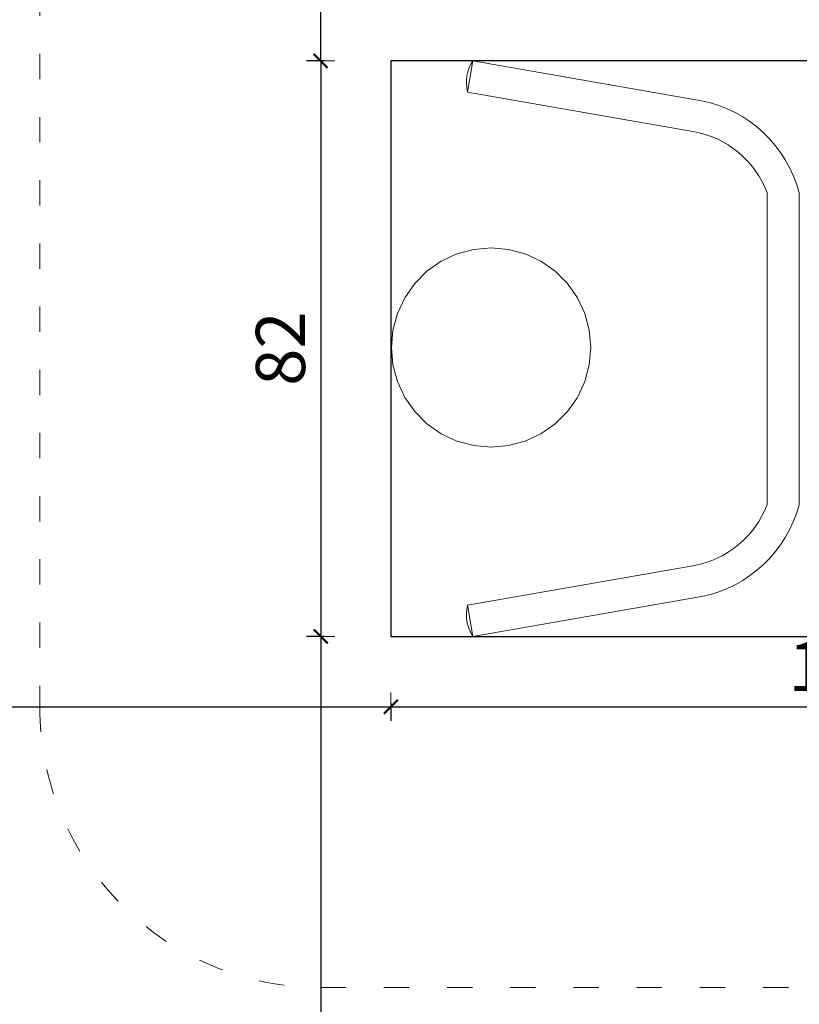
# Model space of a CAD drawing. Units: millimetres. Extents: x 1665 to 3765, y 1125 to 1538.
# Drawn here: x 3431 to 3542, y 1225 to 1365 of the extents above; entities that cross this region are included whole.
import ezdxf

# ---------------------------------------------------------------- set-up
doc = ezdxf.new("R2010")
doc.units = ezdxf.units.MM
doc.linetypes.add('ACAD_ISO03W100', pattern=[30, 12, -18])
doc.linetypes.add('JIS_02_4.0', pattern=[5.5, 4, -1.5])
doc.layers.get('Defpoints').update_dxf_attribs({"color": 250})
for name, color, linetype, lineweight in [('0-03 wymiary', 6, 'Continuous', 5), ('1-02 wid cienki', 8, 'Continuous', 5), ('ProfileEdges_Nr_Pióra__7', 7, 'Continuous', 18)]:
    doc.layers.add(name, color=color, linetype=linetype, lineweight=lineweight)
doc.styles.add('1-25', font='txt', dxfattribs={"height": 7})
doc.dimstyles.new('1-25', dxfattribs={"dimtxt": 7, "dimasz": 0.2, "dimexe": 2, "dimexo": 5, "dimgap": 1.25, "dimtad": 1, "dimdec": 0, "dimrnd": 0.5, "dimtxsty": '1-25', "dimblk": 'BG dim mark', "dimcen": 0, "dimclrd": 256, "dimclre": 8, "dimclrt": 11, "dimadec": 0, "dimazin": 0, "dimtfac": 1, "dimtdec": 0, "dimtix": 1, "dimtmove": 1, "dimatfit": 3, "dimfxl": 0.5, "dimtfill": 1, "dimarcsym": 0})

# ---------------------------------------------------------------- blocks, each defined once
blk = doc.blocks.new('BG dim mark')
for p, q in [((0, -10), (0, 10)), ((10, 0), (-10, 0))]:
    blk.add_line(p, q)
at = {"color": 0, "linetype": 'ByBlock', "const_width": 1.5}
blk.add_lwpolyline([(5, 5), (-5, -5)], dxfattribs=at)
blk = doc.blocks.new('*D22')
at = {"layer": '0-03 wymiary', "color": 8, "linetype": 'JIS_02_4.0', "lineweight": -2, "transparency": 16777216}
for p, q in [((-41.25, 55.76), (-43.75, 55.76)), ((-41.25, -26.23), (-43.75, -26.23))]:
    blk.add_line(p, q, dxfattribs=at)
at = {"layer": '0-03 wymiary', "lineweight": -2, "transparency": 16777216}
blk.add_line((-41.75, 55.56), (-41.75, -26.03), dxfattribs=at)
at = {"layer": 'Defpoints', "color": 0, "transparency": 16777216}
for p in [(-31.75, 55.76), (-41.75, -26.23), (-31.75, -26.23)]:
    blk.add_point(p, dxfattribs=at)
at = {"layer": '0-03 wymiary', "lineweight": -2, "transparency": 16777216, "xscale": 0.2, "yscale": 0.2, "zscale": 0.2}
for p, rotation in [((-41.75, 55.76), 90), ((-41.75, -26.23), 270)]:
    blk.add_blockref('BG dim mark', p, dxfattribs=dict(at, rotation=rotation))
at = {"layer": '0-03 wymiary', "color": 11, "transparency": 16777216, "insert": (-46.57, 14.77), "char_height": 7, "attachment_point": 5, "rotation": 90, "style": '1-25', "bg_fill": 3, "box_fill_scale": 1.1, "bg_fill_color": 256, "bg_fill_true_color": 13158600, "bg_fill_transparency": 0}
blk.add_mtext('82', dxfattribs=at)
blk = doc.blocks.new('*D23')
at = {"layer": '0-03 wymiary', "color": 8, "linetype": 'JIS_02_4.0', "lineweight": -2, "transparency": 16777216}
for p, q in [((-41.25, -26.23), (-43.75, -26.23)), ((-41.25, -176.23), (-43.75, -176.23))]:
    blk.add_line(p, q, dxfattribs=at)
at = {"layer": '0-03 wymiary', "lineweight": -2, "transparency": 16777216}
blk.add_line((-41.75, -26.43), (-41.75, -176.03), dxfattribs=at)
at = {"layer": 'Defpoints', "color": 0, "transparency": 16777216}
for p in [(-31.75, -26.23), (-41.75, -176.23), (32.82, -176.23)]:
    blk.add_point(p, dxfattribs=at)
at = {"layer": '0-03 wymiary', "lineweight": -2, "transparency": 16777216, "xscale": 0.2, "yscale": 0.2, "zscale": 0.2}
for p, rotation in [((-41.75, -26.23), 90), ((-41.75, -176.23), 270)]:
    blk.add_blockref('BG dim mark', p, dxfattribs=dict(at, rotation=rotation))
at = {"layer": '0-03 wymiary', "color": 11, "transparency": 16777216, "insert": (-46.57, -101.23), "char_height": 7, "attachment_point": 5, "rotation": 90, "style": '1-25', "bg_fill": 3, "box_fill_scale": 1.1, "bg_fill_color": 256, "bg_fill_true_color": 13158600, "bg_fill_transparency": 0}
blk.add_mtext('150', dxfattribs=at)
blk = doc.blocks.new('*D24')
at = {"layer": '0-03 wymiary', "color": 8, "linetype": 'JIS_02_4.0', "lineweight": -2, "transparency": 16777216}
for p, q in [((-41.25, 205.76), (-43.75, 205.76)), ((-41.25, 55.76), (-43.75, 55.76))]:
    blk.add_line(p, q, dxfattribs=at)
at = {"layer": '0-03 wymiary', "lineweight": -2, "transparency": 16777216}
blk.add_line((-41.75, 55.96), (-41.75, 205.56), dxfattribs=at)
at = {"layer": 'Defpoints', "color": 0, "transparency": 16777216}
for p in [(-41.75, 205.76), (32.82, 205.76), (-31.75, 55.76)]:
    blk.add_point(p, dxfattribs=at)
at = {"layer": '0-03 wymiary', "lineweight": -2, "transparency": 16777216, "xscale": 0.2, "yscale": 0.2, "zscale": 0.2}
for p, rotation in [((-41.75, 205.76), 90), ((-41.75, 55.76), 270)]:
    blk.add_blockref('BG dim mark', p, dxfattribs=dict(at, rotation=rotation))
at = {"layer": '0-03 wymiary', "color": 11, "transparency": 16777216, "insert": (-46.57, 130.76), "char_height": 7, "attachment_point": 5, "rotation": 90, "style": '1-25', "bg_fill": 3, "box_fill_scale": 1.1, "bg_fill_color": 256, "bg_fill_true_color": 13158600, "bg_fill_transparency": 0}
blk.add_mtext('150', dxfattribs=at)
blk = doc.blocks.new('*D26')
at = {"layer": '0-03 wymiary', "color": 8, "linetype": 'JIS_02_4.0', "lineweight": -2, "transparency": 16777216}
for p, q in [((-181.75, -35.73), (-181.75, -38.23)), ((-31.75, -35.73), (-31.75, -38.23))]:
    blk.add_line(p, q, dxfattribs=at)
at = {"layer": '0-03 wymiary', "lineweight": -2, "transparency": 16777216}
blk.add_line((-181.55, -36.23), (-31.95, -36.23), dxfattribs=at)
at = {"layer": 'Defpoints', "color": 0, "transparency": 16777216}
for p in [(-181.75, 14.77), (-31.75, -26.23), (-31.75, -36.23)]:
    blk.add_point(p, dxfattribs=at)
at = {"layer": '0-03 wymiary', "lineweight": -2, "transparency": 16777216, "xscale": 0.2, "yscale": 0.2, "zscale": 0.2, "rotation": 180}
blk.add_blockref('BG dim mark', (-181.75, -36.23), dxfattribs=at)
at = {"layer": '0-03 wymiary', "lineweight": -2, "transparency": 16777216, "xscale": 0.2, "yscale": 0.2, "zscale": 0.2}
blk.add_blockref('BG dim mark', (-31.75, -36.23), dxfattribs=at)
at = {"layer": '0-03 wymiary', "color": 11, "transparency": 16777216, "insert": (-106.75, -31.4), "char_height": 7, "attachment_point": 5, "style": '1-25', "bg_fill": 3, "box_fill_scale": 1.1, "bg_fill_color": 256, "bg_fill_true_color": 13158600, "bg_fill_transparency": 0}
blk.add_mtext('150', dxfattribs=at)
blk = doc.blocks.new('*D27')
at = {"layer": '0-03 wymiary', "color": 8, "linetype": 'JIS_02_4.0', "lineweight": -2, "transparency": 16777216}
for p, q in [((-31.75, -35.73), (-31.75, -38.23)), ((97.38, -35.73), (97.38, -38.23))]:
    blk.add_line(p, q, dxfattribs=at)
at = {"layer": '0-03 wymiary', "lineweight": -2, "transparency": 16777216}
blk.add_line((-31.55, -36.23), (97.18, -36.23), dxfattribs=at)
at = {"layer": 'Defpoints', "color": 0, "transparency": 16777216}
for p in [(-31.75, -26.23), (97.38, -26.23), (97.38, -36.23)]:
    blk.add_point(p, dxfattribs=at)
at = {"layer": '0-03 wymiary', "lineweight": -2, "transparency": 16777216, "xscale": 0.2, "yscale": 0.2, "zscale": 0.2, "rotation": 180}
blk.add_blockref('BG dim mark', (-31.75, -36.23), dxfattribs=at)
at = {"layer": '0-03 wymiary', "lineweight": -2, "transparency": 16777216, "xscale": 0.2, "yscale": 0.2, "zscale": 0.2}
blk.add_blockref('BG dim mark', (97.38, -36.23), dxfattribs=at)
at = {"layer": '0-03 wymiary', "color": 11, "transparency": 16777216, "insert": (32.82, -31.4), "char_height": 7, "attachment_point": 5, "style": '1-25', "bg_fill": 3, "box_fill_scale": 1.1, "bg_fill_color": 256, "bg_fill_true_color": 13158600, "bg_fill_transparency": 0}
blk.add_mtext('129', dxfattribs=at)
blk = doc.blocks.new('*U21')
at = {"layer": '1-02 wid cienki', "linetype": 'ACAD_ISO03W100', "ltscale": 0.3}
blk.add_lwpolyline([(-41.75, -76.23), (107.38, -76.23, 0.414214), (147.38, -36.23), (147.38, 65.76, 0.414214), (107.38, 105.76), (-41.75, 105.76, 0.414214), (-81.75, 65.76), (-81.75, -36.23, 0.414214)], format="xyb", close=True, dxfattribs=at)
at = {"layer": 'Defpoints'}
blk.add_lwpolyline([(-31.75, -26.23), (97.38, -26.23), (97.38, 55.76), (-31.75, 55.76)], close=True, dxfattribs=at)
blk.add_point((0, 0), dxfattribs=at)
at = {"layer": '0-03 wymiary'}
dim = blk.add_linear_dim(base=(-41.75, -26.23), p1=(-31.75, 55.76), p2=(-31.75, -26.23), angle=90, dimstyle='1-25', override={"dimfxlon": 1}, dxfattribs=at)
dim.commit()
dim.dimension.update_dxf_attribs({"geometry": '*D22', "text_midpoint": (-46.57, 14.77)})
for base, p1, p2, picture, middle in [((-41.75, 205.76), (-31.75, 55.76), (32.82, 205.76), '*D24', (-46.57, 130.76)), ((-41.75, -176.23), (-31.75, -26.23), (32.82, -176.23), '*D23', (-46.57, -101.23))]:
    dim = blk.add_linear_dim(base=base, p1=p1, p2=p2, angle=90, dimstyle='1-25', override={"dimfxlon": 1}, dxfattribs=at)
    dim.commit()
    dim.dimension.update_dxf_attribs({"geometry": picture, "text_midpoint": middle})
dim = blk.add_linear_dim(base=(-31.75, -36.23), p1=(-181.75, 14.77), p2=(-31.75, -26.23), dimstyle='1-25', override={"dimfxlon": 1}, dxfattribs=at)
dim.commit()
dim.dimension.update_dxf_attribs({"geometry": '*D26', "text_midpoint": (-106.75, -31.4)})
dim = blk.add_linear_dim(base=(97.38, -36.23), p1=(-31.75, -26.23), p2=(97.38, -26.23), dimstyle='1-25', override={"dimfxlon": 1}, dxfattribs=at)
dim.commit()
dim.dimension.update_dxf_attribs({"geometry": '*D27', "text_midpoint": (32.82, -31.4)})

msp = doc.modelspace()

# ---------------------------------------------------------------- block references
msp.add_blockref('*U21', (3515.27, 1303.25))

# ---------------------------------------------------------------- next in the draw order: linework, layer by layer
at = {"layer": 'ProfileEdges_Nr_Pióra__7'}
for p, q in [((3494.43, 1354.57), (3495.21, 1359.03)), ((3527.76, 1353.33), (3495.21, 1359.03)), ((3526.52, 1348.96), (3494.43, 1354.57)), ((3537.1, 1340.27), (3537.1, 1318.03)), ((3541.65, 1340.27), (3541.65, 1318.03)), ((3537.1, 1295.78), (3537.1, 1318.03)), ((3541.65, 1295.78), (3541.65, 1318.03)), ((3526.52, 1287.09), (3494.43, 1281.48)), ((3527.76, 1282.72), (3495.21, 1277.03)), ((3494.43, 1281.48), (3495.21, 1277.03))]:
    msp.add_line(p, q, dxfattribs=at)
at = {"layer": 'ProfileEdges_Nr_Pióra__7', "linetype": 'Continuous', "flags": 128}
for points in [[(3495.32, 1332.16), (3497.78, 1332.38)], [(3497.78, 1332.38), (3500.25, 1332.16)], [(3492.93, 1331.52), (3490.69, 1330.48)], [(3492.93, 1331.52), (3495.32, 1332.16)], [(3502.64, 1331.52), (3500.25, 1332.16)], [(3502.64, 1331.52), (3504.88, 1330.48)], [(3488.66, 1329.06), (3490.69, 1330.48)], [(3506.91, 1329.06), (3504.88, 1330.48)], [(3486.91, 1327.31), (3488.66, 1329.06)], [(3506.91, 1329.06), (3508.66, 1327.31)], [(3486.91, 1327.31), (3485.49, 1325.28)], [(3510.08, 1325.28), (3508.66, 1327.31)], [(3484.44, 1323.04), (3485.49, 1325.28)], [(3511.12, 1323.04), (3510.08, 1325.28)], [(3484.44, 1323.04), (3483.8, 1320.65)], [(3511.77, 1320.65), (3511.12, 1323.04)], [(3483.8, 1320.65), (3483.59, 1318.18)], [(3511.77, 1320.65), (3511.98, 1318.18)], [(3483.59, 1318.18), (3483.8, 1315.72)], [(3511.76, 1315.72), (3511.98, 1318.18)], [(3484.44, 1313.33), (3483.8, 1315.72)], [(3511.76, 1315.72), (3511.12, 1313.33)], [(3484.44, 1313.33), (3485.49, 1311.08)], [(3510.08, 1311.08), (3511.12, 1313.33)], [(3486.91, 1309.06), (3485.49, 1311.08)], [(3510.08, 1311.08), (3508.66, 1309.06)], [(3486.91, 1309.06), (3488.66, 1307.31)], [(3508.66, 1309.06), (3506.91, 1307.31)], [(3488.66, 1307.31), (3490.69, 1305.89)], [(3504.88, 1305.89), (3506.91, 1307.31)], [(3492.93, 1304.84), (3490.69, 1305.89)], [(3504.88, 1305.89), (3502.64, 1304.84)], [(3495.32, 1304.2), (3492.93, 1304.84)], [(3500.25, 1304.2), (3502.64, 1304.84)], [(3495.32, 1304.2), (3497.78, 1303.99)], [(3500.25, 1304.2), (3497.78, 1303.99)]]:
    msp.add_lwpolyline(points, dxfattribs=at)
at = {"layer": 'ProfileEdges_Nr_Pióra__7'}
for centre, radius, start, end in [((3499.8, 1355.93), 5.54, 145.9906, 194.1702), ((3524.21, 1335.64), 18.04, 14.8666, 78.6413), ((3524.16, 1335.32), 13.84, 20.68, 80.1811), ((3524.16, 1300.73), 13.84, 279.8189, 339.32), ((3524.21, 1300.41), 18.04, 281.3587, 345.1334), ((3499.8, 1280.13), 5.54, 165.8298, 214.0094)]:
    msp.add_arc(centre, radius, start, end, dxfattribs=at)

doc.saveas('drawing.dxf')
